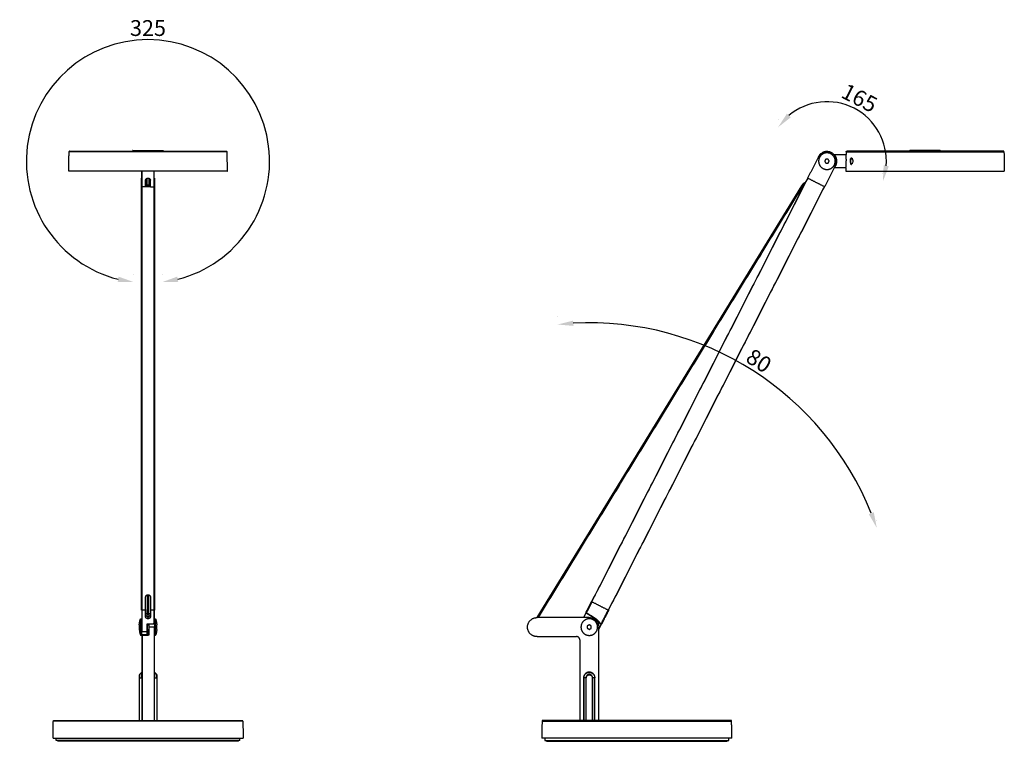
# Model space of a CAD drawing. Units: millimetres. Extents: x 2691 to 4168, y -18 to 925.
# Drawn here: x 3546 to 4168, y 388 to 843 of the extents above; entities that cross this region are included whole.
import ezdxf

# ---------------------------------------------------------------- set-up
doc = ezdxf.new("R2010")
doc.units = ezdxf.units.MM
doc.header["$MEASUREMENT"] = 0
for name, color, linetype in [('Linee visibili 2D', 7, 'Continuous'), ('Linee visibili 2D - Tangent', 7, 'Continuous'), ('Predefinito', 7, 'Continuous'), ('quote', 7, 'Continuous')]:
    doc.layers.add(name, color=color, linetype=linetype)
doc.styles.add('Predefinito', font='txt')
doc.dimstyles.new('Stile di quota 01', dxfattribs={"dimscale": 10, "dimtxt": 1, "dimasz": 1, "dimexe": 0.5, "dimexo": 0.5, "dimgap": 0.09, "dimtad": 1, "dimtoh": 1, "dimzin": 1, "dimdsep": 46, "dimtxsty": 'Predefinito', "dimcen": 0.5, "dimazin": 0, "dimtfac": 1, "dimtdec": 4, "dimtix": 1, "dimtmove": 0, "dimatfit": 3, "dimfxl": 1, "dimtolj": 1, "dimtzin": 1, "dimarcsym": 0})

# ---------------------------------------------------------------- blocks, each defined once
blk = doc.blocks.new('*D2')
at = {"layer": 'Defpoints', "color": 0}
for p in [(3627.34, 830.85), (3627.34, 754.1), (3618.36, 677.87), (3636.32, 677.87)]:
    blk.add_point(p, dxfattribs=at)
at = {"layer": 'quote', "color": 0, "lineweight": -2}
for p, q in [((3618.36, 682.87), (3618.36, 682.87)), ((3636.32, 682.87), (3636.32, 682.87))]:
    blk.add_line(p, q, dxfattribs=at)
blk.add_arc((3627.34, 754.1), 76.75, 284.18935, 255.81065, dxfattribs=at)
at = {"layer": 'quote', "color": 0}
for points in [[(3608.22, 678.05), (3608.82, 681.32), (3618.36, 677.87)], [(3645.85, 681.32), (3646.45, 678.05), (3636.32, 677.87)]]:
    blk.add_solid(points, dxfattribs=at)
at = {"layer": 'quote', "color": 0, "insert": (3627.34, 836.86), "char_height": 10, "attachment_point": 5, "style": 'Predefinito'}
blk.add_mtext('325', dxfattribs=at)
blk = doc.blocks.new('*D3')
at = {"layer": 'Defpoints', "color": 0}
for p in [(4073.09, 787.52), (4025.06, 775.57), (4055.89, 754.16), (4091.21, 741.47)]:
    blk.add_point(p, dxfattribs=at)
at = {"layer": 'quote', "color": 0, "lineweight": -2}
for p, q in [((4025.06, 780.57), (4025.06, 780.57)), ((4091.21, 746.47), (4091.21, 746.47))]:
    blk.add_line(p, q, dxfattribs=at)
blk.add_arc((4055.89, 754.16), 37.53, 355.54104, 129.91745, dxfattribs=at)
at = {"layer": 'quote', "color": 0}
for points in [[(4030.58, 784.07), (4033.04, 781.82), (4025.06, 775.57)], [(4091.68, 751.6), (4094.94, 750.9), (4091.21, 741.47)]]:
    blk.add_solid(points, dxfattribs=at)
at = {"layer": 'quote', "color": 0, "insert": (4075.84, 792.86), "char_height": 10, "attachment_point": 5, "rotation": 332.72924, "style": 'Predefinito'}
blk.add_mtext('165', dxfattribs=at)
blk = doc.blocks.new('*D6')
at = {"layer": 'Defpoints', "color": 0}
for p in [(3885.83, 651.12), (4009.03, 622.11), (4087.39, 522.72), (3905.9, 460.22)]:
    blk.add_point(p, dxfattribs=at)
at = {"layer": 'quote', "color": 0, "lineweight": -2}
for p, q in [((3885.83, 656.12), (3885.83, 656.12)), ((4087.39, 527.72), (4087.39, 527.72))]:
    blk.add_line(p, q, dxfattribs=at)
blk.add_arc((3905.9, 460.22), 191.95, 21.98531, 93.01469, dxfattribs=at)
at = {"layer": 'quote', "color": 0}
for points in [[(3895.67, 653.57), (3895.93, 650.24), (3885.83, 651.12)], [(4082.32, 531.5), (4085.45, 532.67), (4087.39, 522.72)]]:
    blk.add_solid(points, dxfattribs=at)
at = {"layer": 'quote', "color": 0, "insert": (4012.26, 627.17), "char_height": 10, "attachment_point": 5, "rotation": 327.5, "style": 'Predefinito'}
blk.add_mtext('80', dxfattribs=at)

msp = doc.modelspace()

# ---------------------------------------------------------------- linework, layer by layer
at = {"layer": 'Linee visibili 2D'}
for points, degree, knots in [([(3577.899, 760.414), (3577.874, 760.414), (3577.85, 760.414), (3602.593, 760.414), (3627.337, 760.414)], 2, [0, 0, 0, 0.0491996, 0.0491996, 49.5362022, 49.5362022, 49.5362022]), ([(3577.55, 760.118), (3577.55, 760.163), (3577.574, 760.254), (3577.657, 760.355), (3577.787, 760.419), (3577.876, 760.414), (3577.926, 760.414)], 3, [0, 0, 0, 0, 0.13583957, 0.27055379, 0.39228643, 0.54444177, 0.54444177, 0.54444177, 0.54444177]), ([(3617.727, 760.914), (3617.708, 760.914), (3617.688, 760.914), (3622.513, 760.914), (3627.337, 760.914)], 2, [0, 0, 0, 0.0390288, 0.0390288, 9.6874579, 9.6874579, 9.6874579]), ([(3676.775, 760.414), (3676.82, 760.415), (3676.908, 760.413), (3677.029, 760.345), (3677.103, 760.242), (3677.123, 760.158), (3677.124, 760.118)], 3, [0, 0, 0, 0, 0.13897082, 0.26580089, 0.39669856, 0.51711003, 0.51711003, 0.51711003, 0.51711003]), ([(3677.287, 747.914), (3677.312, 747.914), (3677.337, 747.914), (3652.337, 747.914), (3627.337, 747.914)], 2, [0, 0, 0, 0.0497097, 0.0497097, 50.0497097, 50.0497097, 50.0497097]), ([(3622.658, 465.445), (3622.658, 464.69), (3622.658, 463.936), (3622.658, 461.075), (3622.658, 458.214), (3622.658, 456.594), (3622.658, 454.974)], 2, [0, 0, 0, 1.508933, 1.508933, 7.2303098, 7.2303098, 10.4712095, 10.4712095, 10.4712095])]:
    msp.add_open_spline(points, degree=degree, knots=knots, dxfattribs=at)
for points in [[(3577.337, 747.915), (3577.443, 754.017), (3577.55, 760.118)], [(3617.488, 760.414), (3617.488, 760.564), (3617.488, 760.714)], [(3627.337, 760.914), (3632.142, 760.914), (3636.946, 760.914)], [(3627.337, 760.414), (3652.056, 760.414), (3676.775, 760.414)], [(3637.185, 760.714), (3637.185, 760.564), (3637.186, 760.414)], [(3677.124, 760.118), (3677.23, 754.016), (3677.337, 747.915)], [(4068.046, 760.117), (4068.031, 759.263), (4068.017, 758.41)], [(4068.096, 760.116), (4117.858, 760.117), (4167.62, 760.119)], [(4167.271, 760.414), (4117.809, 760.414), (4068.346, 760.414)], [(4107.985, 760.714), (4107.985, 760.564), (4107.985, 760.414)], [(4127.443, 760.914), (4117.814, 760.914), (4108.185, 760.914)], [(4127.682, 760.414), (4127.682, 760.564), (4127.682, 760.714)], [(4167.62, 760.119), (4167.727, 754.017), (4167.833, 747.915)], [(4050.512, 756.89), (4047.107, 750.217), (4043.702, 743.545)], [(4055.108, 755.375), (4054.78, 754.732), (4054.452, 754.089)], [(4054.452, 754.089), (4054.845, 753.484), (4055.237, 752.878)], [(4056.549, 755.449), (4055.829, 755.412), (4055.108, 755.375)], [(4055.237, 752.878), (4055.958, 752.916), (4056.679, 752.953)], [(4057.335, 754.239), (4056.942, 754.844), (4056.549, 755.449)], [(4056.679, 752.953), (4057.007, 753.596), (4057.335, 754.238)], [(4068.031, 758.164), (4064.338, 758.164), (4060.646, 758.164)], [(3627.337, 747.914), (3602.362, 747.914), (3577.387, 747.914)], [(3623.362, 747.834), (3623.362, 743.008), (3623.362, 738.183)], [(3631.362, 738.061), (3631.362, 742.987), (3631.362, 747.914)], [(4054.449, 738.061), (4057.858, 744.741), (4061.267, 751.422)], [(4060.646, 750.164), (4064.269, 750.164), (4067.893, 750.164)], [(4067.868, 749.921), (4067.851, 748.917), (4067.833, 747.914)], [(4067.833, 747.914), (4117.808, 747.914), (4167.784, 747.914)], [(3623.287, 738.167), (3623.287, 740.803), (3623.287, 743.439)], [(3625.827, 742.152), (3625.827, 740.117), (3625.827, 738.083)], [(3625.852, 738.576), (3625.852, 740.364), (3625.852, 742.152)], [(3627.327, 743.482), (3627.362, 743.482), (3627.397, 743.482)], [(3628.897, 738.071), (3628.897, 740.105), (3628.897, 742.14)], [(3631.487, 743.439), (3631.487, 740.803), (3631.487, 738.167)], [(4043.731, 743.53), (3975.55, 609.921), (3907.37, 476.312)], [(4043.732, 743.529), (4043.717, 743.537), (4043.702, 743.545)], [(4043.732, 743.529), (4043.821, 743.484), (4043.909, 743.439)], [(4043.941, 743.423), (4049.075, 740.803), (4054.21, 738.183)], [(3623.287, 470.948), (3623.287, 604.557), (3623.287, 738.167)], [(3628.897, 738.076), (3626.193, 738.076), (3623.49, 738.076)], [(3628.897, 738.53), (3627.367, 738.53), (3625.836, 738.53)], [(3627.863, 739.004), (3627.362, 739.004), (3626.861, 739.004)], [(3628.897, 738.071), (3630.13, 738.066), (3631.362, 738.061)], [(3631.487, 738.167), (3631.487, 604.557), (3631.487, 470.948)], [(3918.059, 470.857), (3986.239, 604.466), (4054.42, 738.076)], [(4054.242, 738.167), (4054.315, 738.129), (4054.388, 738.092)], [(4054.449, 738.061), (4054.418, 738.076), (4054.388, 738.092)], [(3625.887, 470.857), (3625.887, 475.088), (3625.887, 479.319)], [(3628.887, 479.319), (3628.887, 475.092), (3628.887, 470.864)], [(3903.911, 469.605), (3905.626, 472.966), (3907.341, 476.327)], [(3907.37, 476.312), (3907.459, 476.266), (3907.548, 476.221)], [(3907.58, 476.205), (3912.714, 473.584), (3917.849, 470.964)], [(3623.387, 470.842), (3623.387, 470.863), (3623.387, 470.884)], [(3625.867, 470.852), (3624.627, 470.847), (3623.387, 470.842)], [(3623.387, 470.842), (3623.387, 464.162), (3623.387, 457.481)], [(3625.867, 466.737), (3625.867, 468.795), (3625.867, 470.852)], [(3625.867, 466.737), (3625.893, 467.449), (3625.92, 468.161)], [(3625.92, 468.161), (3625.92, 469.759), (3625.92, 471.357)], [(3627.366, 467.001), (3627.366, 466.9), (3627.366, 466.8)], [(3627.408, 467.297), (3627.408, 468.022), (3627.408, 468.747)], [(3627.408, 467.001), (3627.408, 467.149), (3627.408, 467.297)], [(3628.854, 471.357), (3628.854, 469.759), (3628.854, 468.161)], [(3628.854, 468.161), (3628.88, 467.455), (3628.906, 466.749)], [(3628.906, 470.864), (3628.906, 468.807), (3628.906, 466.749)], [(3631.284, 470.857), (3630.095, 470.857), (3628.906, 470.857)], [(3631.387, 462.487), (3631.387, 466.678), (3631.387, 470.869)], [(3905.896, 466.224), (3889.396, 466.224), (3872.896, 466.224)], [(3903.938, 469.591), (3903.079, 467.907), (3902.22, 466.224)], [(3909.315, 465.688), (3906.717, 467.314), (3904.118, 468.94)], [(3918.088, 470.842), (3916.865, 468.445), (3915.641, 466.048)], [(3917.881, 470.948), (3917.954, 470.911), (3918.027, 470.873)], [(3622.658, 465.474), (3623.022, 465.474), (3623.387, 465.474)], [(3626.887, 457.495), (3626.887, 459.895), (3626.887, 462.295)], [(3631.192, 462.123), (3629.04, 462.073), (3626.887, 462.023)], [(3627.457, 465.452), (3627.387, 465.452), (3627.317, 465.451)], [(3627.937, 462.047), (3627.937, 461.135), (3627.937, 460.224)], [(3627.937, 460.224), (3627.937, 457.63), (3627.937, 455.036)], [(3631.389, 465.474), (3631.753, 465.474), (3632.117, 465.474)], [(3631.437, 462.324), (3631.437, 461.274), (3631.437, 460.224)], [(3631.437, 401.224), (3631.437, 430.724), (3631.437, 460.224)], [(3905.896, 461.667), (3905.271, 461.306), (3904.646, 460.945)], [(3904.646, 460.945), (3904.646, 460.224), (3904.646, 459.502)], [(3907.146, 460.945), (3906.521, 461.306), (3905.896, 461.667)], [(3907.146, 459.502), (3907.146, 460.224), (3907.146, 460.945)], [(3912.881, 462.182), (3911.747, 463.399), (3910.613, 464.617)], [(3911.896, 458.776), (3912.794, 460.536), (3913.692, 462.295)], [(3911.896, 401.224), (3911.896, 430.724), (3911.896, 460.224)], [(3915.347, 465.47), (3914.533, 463.876), (3913.719, 462.281)], [(3623.387, 454.974), (3623.022, 454.974), (3622.658, 454.974)], [(3623.387, 455.222), (3623.387, 456.352), (3623.387, 457.481)], [(3623.465, 454.192), (3623.426, 454.191), (3623.387, 454.191)], [(3623.437, 455.222), (3623.437, 455.082), (3623.437, 454.942)], [(3623.437, 454.937), (3623.437, 428.081), (3623.437, 401.224)], [(3623.634, 455.442), (3625.785, 455.489), (3627.936, 455.536)], [(3626.887, 455.513), (3626.887, 456.504), (3626.887, 457.495)], [(3632.117, 454.973), (3631.753, 454.973), (3631.389, 454.973)], [(3872.896, 454.224), (3885.396, 454.224), (3897.896, 454.224)], [(3904.646, 459.502), (3905.271, 459.141), (3905.896, 458.78)], [(3905.896, 458.78), (3906.521, 459.141), (3907.146, 459.502)], [(3899.896, 452.224), (3899.896, 426.724), (3899.896, 401.224)], [(3621.937, 428.224), (3621.937, 429.166), (3621.937, 430.109)], [(3621.995, 430.282), (3622.673, 430.959), (3623.35, 431.636)], [(3631.524, 431.636), (3632.201, 430.959), (3632.878, 430.282)], [(3621.937, 401.224), (3621.937, 414.724), (3621.937, 428.224)], [(3632.937, 428.224), (3632.937, 414.724), (3632.937, 401.224)], [(3567.436, 390.224), (3567.529, 395.576), (3567.622, 400.929)], [(3687.249, 400.926), (3627.436, 400.928), (3567.622, 400.929)], [(3567.922, 401.224), (3627.436, 401.224), (3686.949, 401.224)], [(3687.249, 400.926), (3687.342, 395.575), (3687.436, 390.224)], [(3876.084, 400.928), (3875.991, 395.576), (3875.897, 390.224)], [(3935.897, 401.224), (3906.141, 401.224), (3876.384, 401.224)], [(3995.411, 401.224), (3965.654, 401.224), (3935.897, 401.224)], [(3995.897, 390.224), (3995.804, 395.576), (3995.711, 400.928)], [(3567.436, 390.224), (3627.436, 390.224), (3687.436, 390.224)], [(3569.462, 388.724), (3569.449, 389.474), (3569.436, 390.224)], [(3685.409, 388.724), (3627.436, 388.724), (3569.462, 388.724)], [(3570.436, 388.224), (3570.436, 388.474), (3570.436, 388.724)], [(3627.436, 388.224), (3598.936, 388.224), (3570.436, 388.224)], [(3684.436, 388.174), (3684.436, 388.449), (3684.436, 388.724)], [(3685.409, 388.724), (3685.423, 389.474), (3685.436, 390.224)], [(3935.897, 390.224), (3905.897, 390.224), (3875.897, 390.224)], [(3877.897, 390.224), (3877.911, 389.474), (3877.924, 388.724)], [(3877.924, 388.724), (3906.911, 388.724), (3935.897, 388.724)], [(3878.897, 388.724), (3878.897, 388.474), (3878.897, 388.224)], [(3995.897, 390.224), (3965.897, 390.224), (3935.897, 390.224)], [(3935.897, 388.724), (3964.884, 388.724), (3993.871, 388.724)], [(3992.897, 388.224), (3992.897, 388.474), (3992.897, 388.724)], [(3993.871, 388.724), (3993.884, 389.474), (3993.897, 390.224)]]:
    msp.add_open_spline(points, degree=2, dxfattribs=at)
for points, weights in [([(3627.337, 760.119), (3602.468, 760.12), (3577.599, 760.118)], [1, 0.999999998402, 1]), ([(4052.308, 759.051), (4050.895, 758.014), (4050.254, 756.384)], [1, 0.960666231568, 1]), ([(4058.28, 758.84), (4053.603, 761.227), (4051.217, 756.55)], [1, 0.707106781187, 1]), ([(4056.036, 760.223), (4055.466, 760.237), (4054.904, 760.144)], [1, 0.995611774345, 1]), ([(4057.621, 759.974), (4057.394, 760.041), (4057.162, 760.091)], [1, 0.999236220568, 1]), ([(4060.38, 758.239), (4059.278, 759.453), (4057.714, 759.945)], [1, 0.965322593509, 1]), ([(4068.123, 754.164), (4068.156, 756.289), (4068.016, 758.41)], [1, 0.999180916817, 1]), ([(4068.046, 760.116), (4068.048, 760.415), (4068.346, 760.414)], [1, 0.707352547321, 1]), ([(4107.985, 760.714), (4107.985, 760.914), (4108.185, 760.914)], [1, 0.707106781186, 1]), ([(4127.682, 760.714), (4127.681, 760.913), (4127.482, 760.914)], [1, 0.709110757359, 1]), ([(4167.62, 760.119), (4167.614, 760.413), (4167.32, 760.414)], [1, 0.714875511471, 1]), ([(4062.167, 754.164), (4062.19, 756.46), (4060.646, 758.16)], [1, 0.931002677064, 1]), ([(4060.646, 750.168), (4062.19, 751.867), (4062.167, 754.164)], [1, 0.930991329285, 1]), ([(4061.233, 751.018), (4063.086, 754.164), (4061.233, 757.31)], [1, 0.861576438303, 1]), ([(4067.983, 751.191), (4068.096, 752.675), (4068.123, 754.164)], [1, 0.999589140892, 1]), ([(4071.818, 752.66), (4071.745, 752.513), (4071.607, 752.426)], [1, 0.963224404922, 1]), ([(4071.687, 755.899), (4071.863, 755.767), (4071.935, 755.56)], [1, 0.956309499478, 1]), ([(3623.56, 747.816), (3623.559, 747.865), (3623.558, 747.914)], [1, 0.999999212854, 1]), ([(4067.869, 749.924), (4067.934, 750.557), (4067.983, 751.191)], [1, 0.999921162516, 1]), ([(3623.287, 743.439), (3623.3, 743.5), (3623.362, 743.51)], [1, 0.827823678586, 1]), ([(3623.42, 743.487), (3623.37, 743.473), (3623.362, 743.423)], [1, 0.843629562435, 1]), ([(3625.827, 742.152), (3625.912, 743.565), (3627.326, 743.482)], [1, 0.707620168525, 1]), ([(3631.362, 743.523), (3631.455, 743.527), (3631.487, 743.439)], [1, 0.805081095011, 1]), ([(3623.487, 738.076), (3623.353, 738.046), (3623.287, 738.167)], [1, 0.798688834584, 1]), ([(3623.362, 738.183), (3623.37, 738.132), (3623.42, 738.119)], [1, 0.843629562434, 1]), ([(3626.852, 739.004), (3626.324, 738.979), (3626.078, 738.51)], [1, 0.868092149752, 1]), ([(3627.354, 738.669), (3627.353, 738.6), (3627.353, 738.53)], [1, 0.999999983479, 1]), ([(3627.354, 739.004), (3627.354, 738.844), (3627.354, 738.685)], [1, 0.999999883904, 1]), ([(3627.391, 738.685), (3627.391, 738.677), (3627.391, 738.669)], [1, 0.999999999955, 1]), ([(3628.634, 738.53), (3628.386, 738.981), (3627.872, 739.004)], [1, 0.871929643548, 1]), ([(3631.487, 738.167), (3631.454, 738.077), (3631.358, 738.082)], [1, 0.804258075683, 1]), ([(3623.364, 470.877), (3623.301, 470.886), (3623.287, 470.948)], [1, 0.826563428019, 1]), ([(3627.408, 466.756), (3627.408, 466.738), (3627.408, 466.791)], [0.890190849063, 0.856441201286, 0.853781011475]), ([(3631.487, 470.948), (3631.443, 470.846), (3631.333, 470.86)], [1, 0.80036674385, 1]), ([(3905.896, 466.224), (3911.896, 466.224), (3911.896, 460.224)], [1, 0.707106781187, 1]), ([(3621.85, 460.945), (3621.816, 460.223), (3621.85, 459.502)], [1, 0.998864227387, 1]), ([(3621.85, 461.667), (3621.819, 461.306), (3621.85, 460.945)], [1, 0.996128966215, 1]), ([(3621.85, 461.667), (3622.017, 463.552), (3622.615, 465.347)], [1, 0.993168071855, 1]), ([(3622.645, 465.435), (3622.647, 465.441), (3622.649, 465.448)], [1, 0.999999910452, 1]), ([(3626.936, 457.948), (3627.284, 459.962), (3626.992, 461.985)], [1, 0.987693420605, 1]), ([(3627.713, 462.042), (3628.207, 458.686), (3627, 455.515)], [1, 0.967679528013, 1]), ([(3631.387, 462.324), (3631.383, 462.132), (3631.192, 462.126)], [1, 0.724220449769, 1]), ([(3631.387, 462.324), (3631.387, 462.311), (3631.387, 462.418)], [1, 0.869501739242, 0.9374684872]), ([(3632.133, 465.426), (3632.755, 463.594), (3632.925, 461.667)], [1, 0.992840287048, 1]), ([(3632.925, 460.945), (3632.956, 461.306), (3632.925, 461.667)], [1, 0.996363889985, 1]), ([(3632.925, 459.502), (3632.959, 460.224), (3632.925, 460.945)], [1, 0.998864506197, 1]), ([(3905.896, 465.474), (3900.646, 465.474), (3900.646, 460.224)], [1, 0.707106781187, 1]), ([(3909.315, 465.688), (3910.035, 465.238), (3910.613, 464.617)], [1, 0.991444861374, 1]), ([(3621.85, 459.502), (3621.82, 459.141), (3621.85, 458.78)], [1, 0.996362967881, 1]), ([(3621.85, 458.78), (3622.02, 456.853), (3622.642, 455.021)], [1, 0.992840636127, 1]), ([(3623.437, 455.242), (3623.439, 455.436), (3623.633, 455.441)], [1, 0.720475324352, 1]), ([(3627.937, 456.973), (3627.753, 456.24), (3627.504, 455.526)], [1, 0.998974038675, 1]), ([(3632.131, 455.012), (3632.128, 455.006), (3632.126, 454.999)], [1, 0.999999910452, 1]), ([(3632.925, 458.78), (3632.759, 456.895), (3632.16, 455.1)], [1, 0.993167158568, 1]), ([(3632.925, 458.78), (3632.957, 459.141), (3632.925, 459.502)], [1, 0.996129336502, 1]), ([(3899.896, 452.224), (3899.896, 454.224), (3897.896, 454.224)], [1, 0.707106781187, 1]), ([(3621.937, 430.141), (3621.937, 430.167), (3621.944, 430.192)], [1, 0.991596511859, 1]), ([(3621.955, 430.223), (3621.964, 430.243), (3621.977, 430.261)], [1, 0.993883701172, 1]), ([(3623.378, 431.665), (3623.414, 431.701), (3623.428, 431.749)], [1, 0.970060647136, 1]), ([(3631.445, 431.749), (3631.46, 431.701), (3631.495, 431.665)], [1, 0.970060707309, 1]), ([(3632.93, 430.192), (3632.937, 430.167), (3632.937, 430.141)], [1, 0.991596511859, 1]), ([(3567.622, 400.929), (3567.628, 401.223), (3567.922, 401.224)], [1, 0.714875505069, 1]), ([(3687.249, 400.926), (3687.247, 401.225), (3686.949, 401.224)], [1, 0.707106781187, 1]), ([(3876.384, 401.224), (3876.089, 401.223), (3876.084, 400.928)], [1, 0.713910952059, 1]), ([(3876.084, 400.928), (3905.991, 400.926), (3935.897, 400.926)], [1, 0.999999999042, 1]), ([(3935.897, 400.926), (3965.804, 400.926), (3995.711, 400.928)], [1, 0.999999999042, 1]), ([(3995.711, 400.928), (3995.706, 401.223), (3995.411, 401.224)], [1, 0.713342414797, 1]), ([(3684.436, 388.174), (3655.936, 388.224), (3627.436, 388.224)], [1, 0.999999615267, 1]), ([(3878.897, 388.224), (3907.397, 388.174), (3935.897, 388.174)], [1, 0.999999615267, 1]), ([(3935.897, 388.174), (3964.398, 388.174), (3992.897, 388.224)], [1, 0.999999615267, 1])]:
    msp.add_rational_spline(points, weights, degree=2, dxfattribs=at)
for points, weights, knots in [([(3677.074, 760.117), (3677.099, 760.117), (3677.124, 760.117), (3652.23, 760.12), (3627.337, 760.119)], [1, 0.999998200836, 1, 0.999999998012, 1], [0, 0, 0, 0.049498, 0.049498, 49.8364686, 49.8364686, 49.8364686]), ([(4061.267, 751.422), (4064.009, 756.795), (4058.635, 759.537), (4053.262, 762.279), (4050.52, 756.906)], [1, 0.707106781187, 1, 0.707106781187, 1], [0, 0, 0, 9.4758408, 9.4758408, 18.9516815, 18.9516815, 18.9516815]), ([(4051.217, 756.55), (4049.622, 753.426), (4051.899, 750.757), (4054.176, 748.088), (4057.513, 749.17), (4060.85, 750.252), (4061.127, 753.749), (4061.404, 757.246), (4058.28, 758.84)], [1, 0.831469612303, 1, 0.831469612303, 1, 0.831469612303, 1, 0.831479382826, 1], [0, 0, 0, 6.1851048, 6.1851048, 12.3702096, 12.3702096, 18.5553144, 18.5553144, 24.7402345, 24.7402345, 24.7402345]), ([(4054.347, 760.024), (4054.022, 759.939), (4053.709, 759.817), (4053.492, 759.734), (4053.282, 759.634)], [1, 0.998465370919, 1, 0.999265085144, 1], [0, 0, 0, 0.6716662, 0.6716662, 1.1364397, 1.1364397, 1.1364397]), ([(4060.594, 758.144), (4060.577, 758.144), (4060.559, 758.146), (4060.511, 758.152), (4060.466, 758.174), (4060.417, 758.198), (4060.38, 758.239)], [1, 0.998152853314, 1, 0.985956554365, 1, 0.982899221257, 1], [0, 0, 0, 0.03481008, 0.03481008, 0.13232046, 0.13232046, 0.2416988, 0.2416988, 0.2416988]), ([(3627.397, 743.482), (3628.002, 743.484), (3628.458, 743.086), (3628.89, 742.712), (3628.897, 742.14)], [1, 0.935673290726, 1, 0.911994344134, 1], [0, 0, 0, 1.1568719, 1.1568719, 2.232017, 2.232017, 2.232017]), ([(4042.279, 740.686), (4039.764, 739.849), (4039.555, 737.207), (4039.493, 736.429), (4039.728, 735.686)], [1, 0.833590389655, 1, 0.981524950874, 1], [0, 0, 0, 4.6817628, 4.6817628, 6.2219329, 6.2219329, 6.2219329]), ([(3625.887, 479.319), (3625.973, 480.732), (3627.387, 480.655), (3628.8, 480.732), (3628.887, 479.319)], [1, 0.709464636886, 1, 0.70946463201, 1], [0, 0, 0, 2.2291477, 2.2291477, 4.4582954, 4.4582954, 4.4582954]), ([(3627.317, 465.451), (3626.572, 465.436), (3626.11, 466.022), (3625.869, 466.338), (3625.867, 466.737)], [1, 0.895321220988, 1, 0.948180350171, 1], [0, 0, 0, 1.3830944, 1.3830944, 2.1519715, 2.1519715, 2.1519715]), ([(3628.906, 466.749), (3628.883, 465.909), (3628.105, 465.591), (3627.796, 465.453), (3627.457, 465.452)], [1, 0.838205557698, 1, 0.978329182089, 1], [0, 0, 0, 1.4898532, 1.4898532, 2.1575384, 2.1575384, 2.1575384]), ([(3872.896, 454.224), (3866.896, 454.224), (3866.896, 460.224), (3866.896, 466.224), (3872.896, 466.224)], [1, 0.707106781187, 1, 0.707106781187, 1], [0, 0, 0, 9.424778, 9.424778, 18.8495559, 18.8495559, 18.8495559]), ([(3904.118, 468.94), (3904.034, 468.993), (3903.976, 469.074), (3903.846, 469.256), (3903.895, 469.474)], [1, 0.980771048024, 1, 0.91298662795, 1], [0, 0, 0, 0.19639206, 0.19639206, 0.61660941, 0.61660941, 0.61660941]), ([(3632.117, 455.002), (3632.117, 454.741), (3632.117, 456.511), (3632.117, 458.992), (3632.117, 462.233), (3632.117, 465.474), (3632.117, 465.474)], [0.936801104613, 0.873602209227, 1, 0.831469612303, 1, 0.831469612303, 1], [15.9781874, 15.9781874, 15.9781874, 20.6170159, 20.6170159, 26.8021207, 26.8021207, 32.9872255, 32.9872255, 32.9872255]), ([(3900.646, 460.224), (3900.646, 456.716), (3903.887, 455.373), (3907.128, 454.031), (3909.609, 456.511), (3912.089, 458.992), (3910.747, 462.233), (3909.404, 465.474), (3905.896, 465.474)], [1, 0.831469612303, 1, 0.831469612303, 1, 0.831469612303, 1, 0.831469612303, 1], [0, 0, 0, 6.1851048, 6.1851048, 12.3702096, 12.3702096, 18.5553144, 18.5553144, 24.7404191, 24.7404191, 24.7404191]), ([(3913.692, 462.295), (3913.538, 461.994), (3913.202, 462.025), (3913.011, 462.042), (3912.881, 462.182)], [1, 0.828352819186, 1, 0.934012935292, 1], [0, 0, 0, 0.59463626, 0.59463626, 0.95988964, 0.95988964, 0.95988964]), ([(3632.937, 430.109), (3632.937, 430.141), (3632.937, 430.141), (3632.937, 430.141), (3632.937, 428.224)], [0.935929608385, 0.963388347648, 1, 0.707106781187, 1], [2.6350307, 2.6350307, 2.6350307, 3.0114636, 3.0114636, 6.0229273, 6.0229273, 6.0229273])]:
    msp.add_rational_spline(points, weights, degree=2, knots=knots, dxfattribs=at)
at = {"layer": 'Linee visibili 2D - Tangent'}
for points, weights in [([(3627.337, 760.714), (3622.433, 760.714), (3617.528, 760.714)], [1, 0.999999999975, 1]), ([(4070.709, 755.193), (4070.732, 755.298), (4070.761, 755.402)], [1, 0.999520766234, 1]), ([(4071.039, 755.217), (4071.01, 755.129), (4070.987, 755.039)], [1, 0.999375255144, 1]), ([(3623.362, 747.907), (3623.427, 747.787), (3623.56, 747.816)], [1, 0.798866421435, 1]), ([(3626.903, 468.607), (3625.937, 468.6), (3625.92, 468.161)], [0.99341112061, 0.716583633881, 1]), ([(3625.948, 467.91), (3626.259, 466.843), (3627.369, 466.869)], [1, 0.792674086206, 1]), ([(3627.404, 466.869), (3628.515, 466.843), (3628.825, 467.91)], [1, 0.792674086206, 1]), ([(3628.854, 468.161), (3628.837, 468.607), (3627.854, 468.607)], [1, 0.713250449154, 1]), ([(3904.004, 469.638), (3903.796, 469.23), (3904.184, 468.987)], [1, 0.737397170981, 1]), ([(3631.387, 462.487), (3631.322, 462.367), (3631.189, 462.396)], [1, 0.798866421434, 1]), ([(3631.189, 462.396), (3631.19, 462.264), (3631.191, 462.131)], [1, 0.999998937354, 1]), ([(3910.668, 464.668), (3910.083, 465.296), (3909.355, 465.751)], [1, 0.991444861374, 1]), ([(3909.461, 465.921), (3910.211, 465.452), (3910.814, 464.804)], [1, 0.991444861374, 1])]:
    msp.add_rational_spline(points, weights, degree=2, dxfattribs=at)
for points, weights, knots in [([(3637.145, 760.714), (3637.165, 760.714), (3637.185, 760.714), (3632.261, 760.714), (3627.337, 760.714)], [1, 0.999999991242, 1, 0.999999999961, 1], [0, 0, 0, 0.0398378, 0.0398378, 9.8882669, 9.8882669, 9.8882669]), ([(3627.336, 747.941), (3626.536, 747.914), (3625.736, 747.888), (3624.648, 747.851), (3623.56, 747.816)], [1, 0.999999962123, 1, 0.99999993773, 1], [0, 0, 0, 1.6009122, 1.6009122, 3.7778912, 3.7778912, 3.7778912]), ([(4042.003, 740.145), (4040.894, 739.62), (4040.336, 738.527), (4039.778, 737.433), (4040.004, 736.227)], [1, 0.9464847243, 1, 0.9464847243, 1], [0, 0, 0, 2.366151, 2.366151, 4.7323019, 4.7323019, 4.7323019]), ([(3626.92, 468.607), (3626.922, 468.436), (3627.051, 468.324), (3627.188, 468.205), (3627.369, 468.206)], [1, 0.911493636272, 1, 0.935365727689, 1], [0, 0, 0, 0.32209024, 0.32209024, 0.66870901, 0.66870901, 0.66870901]), ([(3627.404, 468.206), (3627.586, 468.205), (3627.722, 468.324), (3627.852, 468.436), (3627.854, 468.607)], [1, 0.935365727689, 1, 0.911493636272, 1], [0, 0, 0, 0.34661877, 0.34661877, 0.66870901, 0.66870901, 0.66870901]), ([(3904.182, 469.547), (3904.099, 469.385), (3904.205, 469.237), (3904.24, 469.188), (3904.29, 469.156)], [1, 0.854946170782, 1, 0.980771048025, 1], [0, 0, 0, 0.32720221, 0.32720221, 0.44503745, 0.44503745, 0.44503745]), ([(3913.701, 462.396), (3913.58, 462.167), (3913.324, 462.131), (3913.069, 462.096), (3912.89, 462.282)], [1, 0.890160267144, 1, 0.890160267144, 1], [0, 0, 0, 0.47770067, 0.47770067, 0.95540134, 0.95540134, 0.95540134]), ([(3913.036, 462.418), (3913.114, 462.335), (3913.229, 462.324), (3913.431, 462.306), (3913.523, 462.487)], [1, 0.934012935292, 1, 0.828352819187, 1], [0, 0, 0, 0.21915203, 0.21915203, 0.57593378, 0.57593378, 0.57593378]), ([(3621.995, 430.248), (3621.995, 430.282), (3621.995, 430.282), (3621.995, 430.282), (3621.995, 428.224)], [0.935929608385, 0.963388347648, 1, 0.707106781187, 1], [2.8294068, 2.8294068, 2.8294068, 3.2336078, 3.2336078, 6.4672155, 6.4672155, 6.4672155]), ([(3909.479, 428.224), (3909.479, 431.806), (3905.896, 431.806), (3902.313, 431.806), (3902.313, 428.224)], [1, 0.707106781187, 1, 0.707106781187, 1], [0, 0, 0, 5.6279162, 5.6279162, 11.2558323, 11.2558323, 11.2558323]), ([(3902.455, 428.224), (3902.455, 431.665), (3905.896, 431.665), (3909.338, 431.665), (3909.338, 428.224)], [1, 0.707106781187, 1, 0.707106781187, 1], [0, 0, 0, 5.405772, 5.405772, 10.8115441, 10.8115441, 10.8115441]), ([(3907.955, 428.224), (3907.955, 430.282), (3905.896, 430.282), (3903.838, 430.282), (3903.838, 428.224)], [1, 0.707106781187, 1, 0.707106781187, 1], [0, 0, 0, 3.2336078, 3.2336078, 6.4672155, 6.4672155, 6.4672155]), ([(3903.979, 428.224), (3903.979, 430.141), (3905.896, 430.141), (3907.813, 430.141), (3907.813, 428.224)], [1, 0.707106781187, 1, 0.707106781187, 1], [0, 0, 0, 3.0114636, 3.0114636, 6.0229273, 6.0229273, 6.0229273])]:
    msp.add_rational_spline(points, weights, degree=2, knots=knots, dxfattribs=at)
for points, degree in [([(4107.985, 760.714), (4117.813, 760.714), (4127.642, 760.714)], 2), ([(3623.56, 747.816), (3623.56, 742.954), (3623.56, 738.092)], 2), ([(3626.852, 739.004), (3626.852, 741.21), (3626.852, 743.415)], 2), ([(3627.872, 743.411), (3627.872, 741.208), (3627.872, 739.004)], 2), ([(3907.548, 476.221), (3975.729, 609.83), (4043.909, 743.439)], 2), ([(3623.487, 738.076), (3623.487, 604.466), (3623.487, 470.857)], 2), ([(3626.451, 738.894), (3626.451, 738.712), (3626.451, 738.53)], 2), ([(3626.674, 738.53), (3626.674, 738.757), (3626.674, 738.984)], 2), ([(3626.847, 738.53), (3626.847, 738.767), (3626.847, 739.004)], 2), ([(3627.955, 739), (3627.955, 738.765), (3627.955, 738.53)], 2), ([(3628.128, 738.961), (3628.128, 738.745), (3628.128, 738.53)], 2), ([(3628.351, 738.53), (3628.351, 738.686), (3628.351, 738.841)], 2), ([(3631.287, 470.874), (3631.287, 604.471), (3631.287, 738.068)], 2), ([(4054.242, 738.167), (3986.061, 604.557), (3917.881, 470.948)], 2), ([(3626.92, 480.589), (3626.92, 474.598), (3626.92, 468.607)], 2), ([(3627.854, 468.607), (3627.854, 474.598), (3627.854, 480.589)], 2), ([(3907.401, 476.296), (3905.703, 472.967), (3904.004, 469.638)], 2), ([(3907.58, 476.205), (3905.881, 472.876), (3904.182, 469.547)], 2), ([(3627.367, 466.8), (3627.342, 466.126), (3627.317, 465.451)], 2), ([(3627.457, 465.452), (3627.433, 466.104), (3627.408, 466.756)], 2), ([(3631.189, 462.396), (3631.189, 466.635), (3631.189, 470.873)], 2), ([(3904.004, 469.638), (3904.093, 469.593), (3904.182, 469.547)], 2), ([(3904.118, 468.94), (3904.151, 468.963), (3904.184, 468.987)], 2), ([(3904.184, 468.987), (3904.237, 469.072), (3904.29, 469.156)], 2), ([(3904.184, 468.987), (3906.77, 467.369), (3909.355, 465.751)], 2), ([(3904.29, 469.156), (3906.876, 467.539), (3909.461, 465.921)], 2), ([(3913.523, 462.487), (3915.686, 466.725), (3917.849, 470.964)], 2), ([(3913.701, 462.396), (3915.864, 466.635), (3918.027, 470.873)], 2), ([(3626.887, 462.295), (3629.038, 462.346), (3631.189, 462.396)], 2), ([(3631.389, 460.224), (3629.663, 460.224), (3627.937, 460.224)], 2), ([(3909.355, 465.751), (3909.335, 465.72), (3909.315, 465.688)], 2), ([(3909.355, 465.751), (3909.408, 465.836), (3909.461, 465.921)], 2), ([(3910.613, 464.617), (3910.64, 464.642), (3910.668, 464.668)], 2), ([(3910.668, 464.668), (3910.741, 464.736), (3910.814, 464.804)], 2), ([(3910.668, 464.668), (3911.779, 463.475), (3912.89, 462.282)], 2), ([(3910.814, 464.804), (3911.925, 463.611), (3913.036, 462.418)], 2), ([(3912.89, 462.282), (3912.885, 462.232), (3912.881, 462.182)], 2), ([(3912.89, 462.282), (3912.963, 462.35), (3913.036, 462.418)], 2), ([(3913.523, 462.487), (3913.612, 462.441), (3913.701, 462.396)], 2), ([(3913.692, 462.295), (3913.696, 462.346), (3913.701, 462.396)], 2), ([(3623.387, 457.481), (3625.137, 457.488), (3626.887, 457.495)], 2), ([(3623.437, 454.942), (3623.536, 454.942), (3623.635, 454.942)], 2), ([(3623.635, 454.954), (3623.632, 455.289), (3623.631, 455.527), (3623.633, 455.412)], 3), ([(3627.937, 455.036), (3625.786, 454.989), (3623.635, 454.942)], 2), ([(3623.635, 454.942), (3623.635, 428.083), (3623.635, 401.224)], 2), ([(3623.378, 428.224), (3623.378, 429.944), (3623.378, 431.665)], 2), ([(3631.495, 431.665), (3631.495, 429.944), (3631.495, 428.224)], 2), ([(3632.878, 428.224), (3632.878, 429.236), (3632.878, 430.248)], 2), ([(3621.995, 428.224), (3621.966, 428.224), (3621.937, 428.224)], 2), ([(3621.995, 401.224), (3621.995, 414.724), (3621.995, 428.224)], 2), ([(3621.995, 428.224), (3622.687, 428.224), (3623.378, 428.224)], 2), ([(3623.378, 428.224), (3623.378, 414.724), (3623.378, 401.224)], 2), ([(3623.378, 428.224), (3623.408, 428.224), (3623.437, 428.224)], 2), ([(3631.437, 428.224), (3631.466, 428.224), (3631.495, 428.224)], 2), ([(3631.495, 428.224), (3632.187, 428.224), (3632.878, 428.224)], 2), ([(3631.495, 401.224), (3631.495, 414.724), (3631.495, 428.224)], 2), ([(3632.878, 428.224), (3632.878, 414.724), (3632.878, 401.224)], 2), ([(3632.937, 428.224), (3632.908, 428.224), (3632.878, 428.224)], 2), ([(3902.313, 428.224), (3902.313, 414.724), (3902.313, 401.224)], 2), ([(3902.313, 428.224), (3902.384, 428.224), (3902.455, 428.224)], 2), ([(3903.838, 428.224), (3903.146, 428.224), (3902.455, 428.224)], 2), ([(3902.455, 428.224), (3902.455, 414.724), (3902.455, 401.224)], 2), ([(3903.838, 401.224), (3903.838, 414.724), (3903.838, 428.224)], 2), ([(3903.979, 428.224), (3903.908, 428.224), (3903.838, 428.224)], 2), ([(3903.979, 401.224), (3903.979, 414.724), (3903.979, 428.224)], 2), ([(3907.813, 428.224), (3907.813, 414.724), (3907.813, 401.224)], 2), ([(3907.813, 428.224), (3907.884, 428.224), (3907.955, 428.224)], 2), ([(3909.338, 428.224), (3908.646, 428.224), (3907.955, 428.224)], 2), ([(3907.955, 428.224), (3907.955, 414.724), (3907.955, 401.224)], 2), ([(3909.338, 401.224), (3909.338, 414.724), (3909.338, 428.224)], 2), ([(3909.479, 428.224), (3909.408, 428.224), (3909.338, 428.224)], 2), ([(3909.479, 401.224), (3909.479, 414.724), (3909.479, 428.224)], 2)]:
    msp.add_open_spline(points, degree=degree, dxfattribs=at)
for points, knots in [([(4070.709, 755.193), (4070.649, 754.928), (4070.572, 754.37), (4070.59, 753.585), (4070.71, 752.863), (4070.898, 752.389), (4071.186, 752.084), (4071.79, 752.223), (4071.942, 752.817), (4072.059, 753.148)], [0, 0, 0, 0, 0.8280166, 1.6482658, 2.4039363, 2.9513138, 3.2382512, 3.5325111, 4.7013216, 4.7013216, 4.7013216, 4.7013216]), ([(4070.761, 755.402), (4070.817, 755.597), (4070.92, 755.872), (4071.22, 756.246), (4071.635, 756.181), (4072.04, 755.593), (4072.254, 754.54), (4072.182, 753.613), (4072.059, 753.148)], [0, 0, 0, 0, 0.5766493, 0.9648563, 1.2817738, 1.7142308, 3.0291467, 4.4712413, 4.4712413, 4.4712413, 4.4712413]), ([(4071.609, 752.421), (4071.461, 752.41), (4071.318, 752.487), (4071.041, 752.875), (4070.929, 753.258), (4070.85, 754.143), (4070.885, 754.642), (4070.987, 755.039)], [0.66441365, 0.66441365, 0.66441365, 0.66441365, 0.75579966, 0.75579966, 0.87785953, 0.87785953, 1, 1, 1, 1]), ([(4071.691, 755.906), (4071.64, 755.911), (4071.59, 755.906), (4071.342, 755.825), (4071.162, 755.589), (4071.039, 755.217)], [0.84375, 0.84375, 0.84375, 0.84375, 0.875, 0.875, 1, 1, 1, 1])]:
    msp.add_open_spline(points, degree=3, knots=knots, dxfattribs=at)
at = {"layer": 'Predefinito'}
msp.add_lwpolyline([(3872.896, 466.224), (4039.979, 738.708)], dxfattribs=at)
msp.add_open_spline([(3873.776, 466.224), (3956.665, 601.402), (4039.554, 736.58)], degree=2, dxfattribs=at)

# ---------------------------------------------------------------- dimensions: what is measured, and where the dimension line sits
at = {"layer": 'quote'}
for base, center, p1, p2, text, picture, middle in [((3627.336, 830.851), (3627.336, 754.098), (3636.316, 677.871), (3618.356, 677.871), '325', '*D2', (3627.336, 836.856)), ((4073.09, 787.523), (4055.893, 754.164), (4091.212, 741.469), (4025.064, 775.568), '165', '*D3', (4075.841, 792.861)), ((4009.029, 622.11), (3905.896, 460.224), (4087.386, 522.716), (3885.832, 651.119), '80', '*D6', (4012.256, 627.175))]:
    dim = msp.add_angular_dim_3p(base=base, center=center, p1=p1, p2=p2, text=text, dimstyle='Stile di quota 01', override={"dimtmove": 1}, dxfattribs=at)
    dim.commit()
    dim.dimension.update_dxf_attribs({"geometry": picture, "text_midpoint": middle})

doc.saveas('drawing.dxf')
